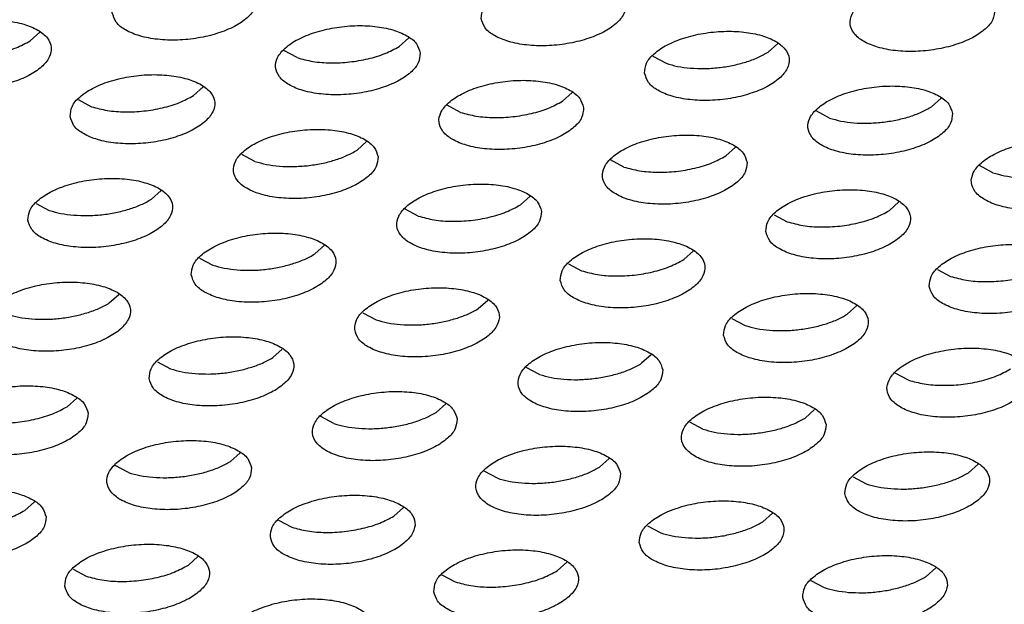
# Model space of a CAD drawing. Units: millimetres. Extents: x 0 to 594, y -13 to 407.
# Drawn here: x 509 to 512, y 282 to 283 of the extents above; entities that cross this region are included whole.
import ezdxf

# ---------------------------------------------------------------- set-up
doc = ezdxf.new("R2010")
doc.units = ezdxf.units.MM

# ---------------------------------------------------------------- blocks, each defined once
blk = doc.blocks.new('ansaugblende_lochung_rv4_6_bg67_wandstehend__64', base_point=(3930.283, 2696.09))
at = {"color": 1, "linetype": 'Continuous'}
for p, q in [((5090.248, 2833.342), (5090.512, 2833.579)), ((5100.667, 2833.423), (5100.403, 2833.186)), ((5097.592, 2832.879), (5097.228, 2833.073)), ((5110.558, 2833.03), (5110.822, 2833.267)), ((5107.383, 2832.917), (5107.747, 2832.723)), ((5094.745, 2831.836), (5095.009, 2832.073)), ((5091.571, 2831.724), (5091.934, 2831.529)), ((5105.164, 2831.918), (5104.9, 2831.681)), ((5115.319, 2831.762), (5115.055, 2831.525)), ((5102.089, 2831.373), (5101.726, 2831.568)), ((5112.244, 2831.218), (5111.881, 2831.412)), ((5099.507, 2830.568), (5099.242, 2830.331)), ((5109.662, 2830.412), (5109.397, 2830.175)), ((5096.431, 2830.024), (5096.068, 2830.218)), ((5106.586, 2829.868), (5106.223, 2830.063)), ((5116.741, 2829.712), (5116.378, 2829.907)), ((5093.585, 2828.982), (5093.849, 2829.219)), ((5104.004, 2829.063), (5103.739, 2828.826)), ((5090.41, 2828.869), (5090.773, 2828.674)), ((5100.928, 2828.519), (5100.565, 2828.713)), ((5113.894, 2828.67), (5114.159, 2828.907)), ((5110.72, 2828.557), (5111.083, 2828.363)), ((5098.082, 2827.477), (5098.346, 2827.714)), ((5094.907, 2827.364), (5095.27, 2827.169)), ((5108.237, 2827.321), (5108.501, 2827.558)), ((5105.062, 2827.208), (5105.425, 2827.013)), ((5115.217, 2827.052), (5115.58, 2826.858)), ((5092.424, 2826.127), (5092.688, 2826.364)), ((5102.579, 2825.971), (5102.843, 2826.208)), ((5112.734, 2825.816), (5112.998, 2826.053)), ((5099.404, 2825.858), (5099.768, 2825.664)), ((5109.559, 2825.703), (5109.923, 2825.508)), ((5096.921, 2824.622), (5097.185, 2824.859)), ((5107.34, 2824.703), (5107.076, 2824.466)), ((5093.747, 2824.509), (5094.11, 2824.315)), ((5104.265, 2824.159), (5103.902, 2824.353)), ((5114.42, 2824.003), (5114.057, 2824.198)), ((5091.528, 2823.509), (5091.263, 2823.272)), ((5101.683, 2823.354), (5101.418, 2823.117)), ((5111.838, 2823.198), (5111.573, 2822.961)), ((5098.607, 2822.809), (5098.244, 2823.004)), ((5108.762, 2822.654), (5108.399, 2822.848)), ((5096.025, 2822.004), (5095.761, 2821.767)), ((5106.18, 2821.849), (5105.915, 2821.612)), ((5116.07, 2821.456), (5116.335, 2821.693)), ((5092.949, 2821.46), (5092.586, 2821.654)), ((5103.104, 2821.304), (5102.741, 2821.499)), ((5112.896, 2821.343), (5113.259, 2821.148)), ((5090.367, 2820.655), (5090.103, 2820.418)), ((5100.258, 2820.262), (5100.522, 2820.499)), ((5110.413, 2820.106), (5110.677, 2820.343)), ((5097.083, 2820.149), (5097.446, 2819.955)), ((5107.238, 2819.993), (5107.601, 2819.799)), ((5094.6, 2818.913), (5094.864, 2819.15)), ((5104.755, 2818.757), (5105.019, 2818.994)), ((5091.425, 2818.8), (5091.789, 2818.605)), ((5114.91, 2818.601), (5115.174, 2818.838)), ((5101.58, 2818.644), (5101.944, 2818.45)), ((5111.735, 2818.488), (5112.099, 2818.294))]:
    blk.add_line(p, q, dxfattribs=at)
for points in [[(5092.505, 2834.114), (5092.611, 2833.86), (5092.871, 2833.643), (5093.262, 2833.479), (5093.753, 2833.384), (5094.304, 2833.364), (5094.87, 2833.42), (5095.406, 2833.549), (5095.868, 2833.74), (5096.219, 2833.978), (5096.43, 2834.242), (5096.485, 2834.513), (5096.378, 2834.767), (5096.118, 2834.984), (5095.727, 2835.147), (5095.237, 2835.243), (5094.686, 2835.263), (5094.119, 2835.207), (5093.583, 2835.077), (5093.121, 2834.887), (5092.77, 2834.649), (5092.559, 2834.385), (5092.505, 2834.114)], [(5102.659, 2833.959), (5102.766, 2833.704), (5103.026, 2833.487), (5103.417, 2833.324), (5103.908, 2833.228), (5104.459, 2833.208), (5105.025, 2833.264), (5105.561, 2833.394), (5106.023, 2833.584), (5106.374, 2833.822), (5106.585, 2834.086), (5106.64, 2834.357), (5106.533, 2834.611), (5106.273, 2834.828), (5105.882, 2834.992), (5105.392, 2835.087), (5104.841, 2835.107), (5104.274, 2835.051), (5103.738, 2834.922), (5103.276, 2834.731), (5102.925, 2834.493), (5102.714, 2834.229), (5102.659, 2833.959)], [(5116.795, 2834.201), (5116.688, 2834.455), (5116.428, 2834.673), (5116.037, 2834.836), (5115.546, 2834.931), (5114.996, 2834.952), (5114.429, 2834.895), (5113.893, 2834.766), (5113.431, 2834.575), (5113.08, 2834.338), (5112.869, 2834.073), (5112.814, 2833.803), (5112.921, 2833.549), (5113.181, 2833.331), (5113.572, 2833.168), (5114.063, 2833.072), (5114.613, 2833.052), (5115.18, 2833.109), (5115.716, 2833.238), (5116.178, 2833.429), (5116.529, 2833.666), (5116.74, 2833.931), (5116.795, 2834.201)], [(5086.847, 2832.765), (5086.954, 2832.511), (5087.213, 2832.293), (5087.604, 2832.13), (5088.095, 2832.034), (5088.646, 2832.014), (5089.212, 2832.071), (5089.748, 2832.2), (5090.21, 2832.391), (5090.561, 2832.628), (5090.773, 2832.893), (5090.827, 2833.163), (5090.72, 2833.417), (5090.461, 2833.635), (5090.07, 2833.798), (5089.579, 2833.893), (5089.028, 2833.914), (5088.461, 2833.857), (5087.925, 2833.728), (5087.463, 2833.537), (5087.112, 2833.3), (5086.901, 2833.035), (5086.847, 2832.765)], [(5100.982, 2833.007), (5100.875, 2833.262), (5100.616, 2833.479), (5100.225, 2833.642), (5099.734, 2833.738), (5099.183, 2833.758), (5098.616, 2833.701), (5098.08, 2833.572), (5097.618, 2833.381), (5097.267, 2833.144), (5097.056, 2832.879), (5097.002, 2832.609), (5097.109, 2832.355), (5097.368, 2832.137), (5097.759, 2831.974), (5098.25, 2831.879), (5098.801, 2831.858), (5099.367, 2831.915), (5099.903, 2832.044), (5100.365, 2832.235), (5100.716, 2832.472), (5100.927, 2832.737), (5100.982, 2833.007)], [(5107.157, 2832.453), (5107.264, 2832.199), (5107.523, 2831.982), (5107.914, 2831.818), (5108.405, 2831.723), (5108.956, 2831.703), (5109.522, 2831.759), (5110.058, 2831.888), (5110.52, 2832.079), (5110.871, 2832.317), (5111.082, 2832.581), (5111.137, 2832.852), (5111.03, 2833.106), (5110.771, 2833.323), (5110.38, 2833.486), (5109.889, 2833.582), (5109.338, 2833.602), (5108.771, 2833.546), (5108.235, 2833.417), (5107.773, 2833.226), (5107.422, 2832.988), (5107.211, 2832.724), (5107.157, 2832.453)], [(5087.437, 2833.034), (5087.869, 2832.932), (5088.362, 2832.892), (5088.881, 2832.916), (5089.391, 2833.004), (5089.857, 2833.149), (5090.248, 2833.342)], [(5097.592, 2832.879), (5098.024, 2832.776), (5098.517, 2832.736), (5099.036, 2832.761), (5099.546, 2832.849), (5100.012, 2832.994), (5100.403, 2833.186)], [(5108.42, 2832.592), (5108.801, 2832.58), (5109.191, 2832.605), (5109.576, 2832.665), (5109.942, 2832.759), (5110.273, 2832.882), (5110.558, 2833.03)], [(5107.747, 2832.723), (5108.064, 2832.64), (5108.42, 2832.592)], [(5091.344, 2831.26), (5091.451, 2831.005), (5091.71, 2830.788), (5092.101, 2830.625), (5092.592, 2830.529), (5093.143, 2830.509), (5093.709, 2830.566), (5094.245, 2830.695), (5094.708, 2830.886), (5095.059, 2831.123), (5095.27, 2831.388), (5095.324, 2831.658), (5095.217, 2831.912), (5094.958, 2832.13), (5094.567, 2832.293), (5094.076, 2832.388), (5093.525, 2832.409), (5092.959, 2832.352), (5092.423, 2832.223), (5091.96, 2832.032), (5091.61, 2831.795), (5091.398, 2831.53), (5091.344, 2831.26)], [(5105.479, 2831.502), (5105.372, 2831.756), (5105.113, 2831.974), (5104.722, 2832.137), (5104.231, 2832.233), (5103.68, 2832.253), (5103.114, 2832.196), (5102.578, 2832.067), (5102.115, 2831.876), (5101.764, 2831.639), (5101.553, 2831.374), (5101.499, 2831.104), (5101.606, 2830.85), (5101.865, 2830.632), (5102.256, 2830.469), (5102.747, 2830.373), (5103.298, 2830.353), (5103.864, 2830.41), (5104.4, 2830.539), (5104.863, 2830.73), (5105.213, 2830.967), (5105.425, 2831.232), (5105.479, 2831.502)], [(5115.634, 2831.346), (5115.527, 2831.601), (5115.268, 2831.818), (5114.877, 2831.981), (5114.386, 2832.077), (5113.835, 2832.097), (5113.268, 2832.04), (5112.732, 2831.911), (5112.27, 2831.72), (5111.919, 2831.483), (5111.708, 2831.218), (5111.654, 2830.948), (5111.761, 2830.694), (5112.02, 2830.476), (5112.411, 2830.313), (5112.902, 2830.218), (5113.453, 2830.197), (5114.019, 2830.254), (5114.555, 2830.383), (5115.018, 2830.574), (5115.368, 2830.811), (5115.58, 2831.076), (5115.634, 2831.346)], [(5091.934, 2831.529), (5092.367, 2831.427), (5092.859, 2831.387), (5093.378, 2831.411), (5093.888, 2831.499), (5094.354, 2831.644), (5094.745, 2831.836)], [(5102.089, 2831.373), (5102.522, 2831.271), (5103.014, 2831.231), (5103.533, 2831.256), (5104.043, 2831.343), (5104.509, 2831.488), (5104.9, 2831.681)], [(5113.688, 2831.1), (5114.073, 2831.16), (5114.439, 2831.254), (5114.77, 2831.377), (5115.055, 2831.525)], [(5112.244, 2831.218), (5112.561, 2831.135), (5112.917, 2831.087), (5113.298, 2831.075), (5113.688, 2831.1)], [(5099.821, 2830.153), (5099.714, 2830.407), (5099.455, 2830.624), (5099.064, 2830.788), (5098.573, 2830.883), (5098.022, 2830.903), (5097.456, 2830.847), (5096.92, 2830.718), (5096.458, 2830.527), (5096.107, 2830.289), (5095.896, 2830.025), (5095.841, 2829.754), (5095.948, 2829.5), (5096.207, 2829.283), (5096.598, 2829.12), (5097.089, 2829.024), (5097.64, 2829.004), (5098.207, 2829.06), (5098.743, 2829.189), (5099.205, 2829.38), (5099.556, 2829.618), (5099.767, 2829.882), (5099.821, 2830.153)], [(5109.976, 2829.997), (5109.869, 2830.251), (5109.61, 2830.469), (5109.219, 2830.632), (5108.728, 2830.727), (5108.177, 2830.748), (5107.611, 2830.691), (5107.075, 2830.562), (5106.613, 2830.371), (5106.262, 2830.134), (5106.05, 2829.869), (5105.996, 2829.599), (5106.103, 2829.344), (5106.362, 2829.127), (5106.753, 2828.964), (5107.244, 2828.868), (5107.795, 2828.848), (5108.362, 2828.905), (5108.898, 2829.034), (5109.36, 2829.225), (5109.711, 2829.462), (5109.922, 2829.727), (5109.976, 2829.997)], [(5097.875, 2829.906), (5098.261, 2829.966), (5098.626, 2830.06), (5098.957, 2830.183), (5099.242, 2830.331)], [(5120.131, 2829.841), (5120.024, 2830.095), (5119.765, 2830.313), (5119.374, 2830.476), (5118.883, 2830.572), (5118.332, 2830.592), (5117.766, 2830.535), (5117.23, 2830.406), (5116.767, 2830.215), (5116.417, 2829.978), (5116.205, 2829.713), (5116.151, 2829.443), (5116.258, 2829.189), (5116.517, 2828.971), (5116.908, 2828.808), (5117.399, 2828.712), (5117.95, 2828.692), (5118.517, 2828.749), (5119.053, 2828.878), (5119.515, 2829.069), (5119.866, 2829.306), (5120.077, 2829.571), (5120.131, 2829.841)], [(5106.586, 2829.868), (5107.019, 2829.766), (5107.511, 2829.726), (5108.03, 2829.75), (5108.54, 2829.838), (5109.007, 2829.983), (5109.397, 2830.176)], [(5096.431, 2830.024), (5096.749, 2829.942), (5097.105, 2829.893), (5097.485, 2829.882), (5097.875, 2829.906)], [(5090.183, 2828.405), (5090.29, 2828.151), (5090.55, 2827.933), (5090.941, 2827.77), (5091.431, 2827.675), (5091.982, 2827.654), (5092.549, 2827.711), (5093.085, 2827.84), (5093.547, 2828.031), (5093.898, 2828.268), (5094.109, 2828.533), (5094.163, 2828.803), (5094.057, 2829.057), (5093.797, 2829.275), (5093.406, 2829.438), (5092.915, 2829.534), (5092.364, 2829.554), (5091.798, 2829.497), (5091.262, 2829.368), (5090.8, 2829.177), (5090.449, 2828.94), (5090.238, 2828.675), (5090.183, 2828.405)], [(5116.741, 2829.712), (5117.059, 2829.63), (5117.414, 2829.582), (5117.795, 2829.57), (5118.185, 2829.595)], [(5104.318, 2828.647), (5104.212, 2828.902), (5103.952, 2829.119), (5103.561, 2829.282), (5103.07, 2829.378), (5102.519, 2829.398), (5101.953, 2829.341), (5101.417, 2829.212), (5100.955, 2829.022), (5100.604, 2828.784), (5100.393, 2828.52), (5100.338, 2828.249), (5100.445, 2827.995), (5100.705, 2827.778), (5101.096, 2827.614), (5101.586, 2827.519), (5102.137, 2827.499), (5102.704, 2827.555), (5103.24, 2827.684), (5103.702, 2827.875), (5104.053, 2828.113), (5104.264, 2828.377), (5104.318, 2828.647)], [(5110.493, 2828.093), (5110.6, 2827.839), (5110.86, 2827.622), (5111.251, 2827.459), (5111.741, 2827.363), (5112.292, 2827.343), (5112.859, 2827.399), (5113.395, 2827.528), (5113.857, 2827.719), (5114.208, 2827.957), (5114.419, 2828.221), (5114.473, 2828.492), (5114.367, 2828.746), (5114.107, 2828.963), (5113.716, 2829.127), (5113.225, 2829.222), (5112.674, 2829.242), (5112.108, 2829.186), (5111.572, 2829.057), (5111.11, 2828.866), (5110.759, 2828.628), (5110.548, 2828.364), (5110.493, 2828.093)], [(5091.447, 2828.544), (5091.827, 2828.532), (5092.218, 2828.557), (5092.603, 2828.617), (5092.968, 2828.71), (5093.3, 2828.834), (5093.585, 2828.982)], [(5100.928, 2828.519), (5101.361, 2828.416), (5101.854, 2828.376), (5102.373, 2828.401), (5102.883, 2828.489), (5103.349, 2828.634), (5103.739, 2828.826)], [(5090.773, 2828.674), (5091.091, 2828.592), (5091.447, 2828.544)], [(5111.083, 2828.363), (5111.516, 2828.261), (5112.008, 2828.22), (5112.527, 2828.245), (5113.037, 2828.333), (5113.504, 2828.478), (5113.894, 2828.67)], [(5094.681, 2826.9), (5094.787, 2826.646), (5095.047, 2826.428), (5095.438, 2826.265), (5095.929, 2826.169), (5096.48, 2826.149), (5097.046, 2826.206), (5097.582, 2826.335), (5098.044, 2826.526), (5098.395, 2826.763), (5098.606, 2827.028), (5098.661, 2827.298), (5098.554, 2827.552), (5098.294, 2827.77), (5097.903, 2827.933), (5097.413, 2828.028), (5096.862, 2828.049), (5096.295, 2827.992), (5095.759, 2827.863), (5095.297, 2827.672), (5094.946, 2827.435), (5094.735, 2827.17), (5094.681, 2826.9)], [(5104.835, 2826.744), (5104.942, 2826.49), (5105.202, 2826.272), (5105.593, 2826.109), (5106.084, 2826.014), (5106.635, 2825.993), (5107.201, 2826.05), (5107.737, 2826.179), (5108.199, 2826.37), (5108.55, 2826.607), (5108.761, 2826.872), (5108.816, 2827.142), (5108.709, 2827.396), (5108.449, 2827.614), (5108.058, 2827.777), (5107.568, 2827.873), (5107.017, 2827.893), (5106.45, 2827.836), (5105.914, 2827.707), (5105.452, 2827.516), (5105.101, 2827.279), (5104.89, 2827.014), (5104.835, 2826.744)], [(5114.99, 2826.588), (5115.097, 2826.334), (5115.357, 2826.117), (5115.748, 2825.953), (5116.239, 2825.858), (5116.789, 2825.838), (5117.356, 2825.894), (5117.892, 2826.023), (5118.354, 2826.214), (5118.705, 2826.452), (5118.916, 2826.716), (5118.971, 2826.987), (5118.864, 2827.241), (5118.604, 2827.458), (5118.213, 2827.621), (5117.722, 2827.717), (5117.172, 2827.737), (5116.605, 2827.681), (5116.069, 2827.552), (5115.607, 2827.361), (5115.256, 2827.123), (5115.045, 2826.859), (5114.99, 2826.588)], [(5095.944, 2827.039), (5096.324, 2827.027), (5096.715, 2827.051), (5097.1, 2827.112), (5097.465, 2827.205), (5097.797, 2827.328), (5098.082, 2827.477)], [(5095.27, 2827.169), (5095.588, 2827.087), (5095.944, 2827.039)], [(5105.425, 2827.013), (5105.858, 2826.911), (5106.351, 2826.871), (5106.87, 2826.896), (5107.38, 2826.984), (5107.846, 2827.129), (5108.237, 2827.321)], [(5115.58, 2826.858), (5116.013, 2826.755), (5116.506, 2826.715), (5117.025, 2826.74), (5117.535, 2826.828), (5118.001, 2826.973), (5118.392, 2827.165)], [(5089.023, 2825.55), (5089.13, 2825.296), (5089.389, 2825.079), (5089.78, 2824.915), (5090.271, 2824.82), (5090.822, 2824.8), (5091.388, 2824.856), (5091.924, 2824.985), (5092.386, 2825.176), (5092.737, 2825.414), (5092.949, 2825.678), (5093.003, 2825.949), (5092.896, 2826.203), (5092.637, 2826.42), (5092.246, 2826.583), (5091.755, 2826.679), (5091.204, 2826.699), (5090.637, 2826.643), (5090.101, 2826.514), (5089.639, 2826.323), (5089.288, 2826.085), (5089.077, 2825.821), (5089.023, 2825.55)], [(5099.178, 2825.395), (5099.285, 2825.14), (5099.544, 2824.923), (5099.935, 2824.76), (5100.426, 2824.664), (5100.977, 2824.644), (5101.543, 2824.701), (5102.079, 2824.83), (5102.541, 2825.021), (5102.892, 2825.258), (5103.103, 2825.522), (5103.158, 2825.793), (5103.051, 2826.047), (5102.792, 2826.265), (5102.401, 2826.428), (5101.91, 2826.523), (5101.359, 2826.544), (5100.792, 2826.487), (5100.256, 2826.358), (5099.794, 2826.167), (5099.443, 2825.929), (5099.232, 2825.665), (5099.178, 2825.395)], [(5109.333, 2825.239), (5109.44, 2824.985), (5109.699, 2824.767), (5110.09, 2824.604), (5110.581, 2824.508), (5111.132, 2824.488), (5111.698, 2824.545), (5112.234, 2824.674), (5112.696, 2824.865), (5113.047, 2825.102), (5113.258, 2825.367), (5113.313, 2825.637), (5113.206, 2825.891), (5112.947, 2826.109), (5112.556, 2826.272), (5112.065, 2826.367), (5111.514, 2826.388), (5110.947, 2826.331), (5110.411, 2826.202), (5109.949, 2826.011), (5109.598, 2825.774), (5109.387, 2825.509), (5109.333, 2825.239)], [(5090.286, 2825.689), (5090.667, 2825.677), (5091.057, 2825.702), (5091.442, 2825.762), (5091.808, 2825.856), (5092.139, 2825.979), (5092.424, 2826.127)], [(5089.613, 2825.82), (5089.93, 2825.737), (5090.286, 2825.689)], [(5100.441, 2825.534), (5100.822, 2825.522), (5101.212, 2825.546), (5101.597, 2825.606), (5101.963, 2825.7), (5102.294, 2825.823), (5102.579, 2825.971)], [(5110.596, 2825.378), (5110.977, 2825.366), (5111.367, 2825.391), (5111.752, 2825.451), (5112.118, 2825.544), (5112.449, 2825.667), (5112.734, 2825.816)], [(5099.768, 2825.664), (5100.085, 2825.582), (5100.441, 2825.534)], [(5109.923, 2825.508), (5110.24, 2825.426), (5110.596, 2825.378)], [(5093.52, 2824.045), (5093.627, 2823.791), (5093.886, 2823.573), (5094.277, 2823.41), (5094.768, 2823.315), (5095.319, 2823.294), (5095.885, 2823.351), (5096.421, 2823.48), (5096.884, 2823.671), (5097.235, 2823.908), (5097.446, 2824.173), (5097.5, 2824.443), (5097.393, 2824.698), (5097.134, 2824.915), (5096.743, 2825.078), (5096.252, 2825.174), (5095.701, 2825.194), (5095.135, 2825.137), (5094.599, 2825.008), (5094.136, 2824.817), (5093.786, 2824.58), (5093.574, 2824.315), (5093.52, 2824.045)], [(5107.655, 2824.288), (5107.548, 2824.542), (5107.289, 2824.759), (5106.898, 2824.922), (5106.407, 2825.018), (5105.856, 2825.038), (5105.29, 2824.982), (5104.754, 2824.853), (5104.291, 2824.662), (5103.94, 2824.424), (5103.729, 2824.16), (5103.675, 2823.889), (5103.782, 2823.635), (5104.041, 2823.418), (5104.432, 2823.255), (5104.923, 2823.159), (5105.474, 2823.139), (5106.04, 2823.195), (5106.576, 2823.324), (5107.039, 2823.515), (5107.389, 2823.753), (5107.601, 2824.017), (5107.655, 2824.288)], [(5117.81, 2824.132), (5117.703, 2824.386), (5117.444, 2824.604), (5117.053, 2824.767), (5116.562, 2824.862), (5116.011, 2824.883), (5115.445, 2824.826), (5114.908, 2824.697), (5114.446, 2824.506), (5114.095, 2824.269), (5113.884, 2824.004), (5113.83, 2823.734), (5113.937, 2823.479), (5114.196, 2823.262), (5114.587, 2823.099), (5115.078, 2823.003), (5115.629, 2822.983), (5116.195, 2823.04), (5116.731, 2823.169), (5117.194, 2823.36), (5117.544, 2823.597), (5117.756, 2823.862), (5117.81, 2824.132)], [(5094.783, 2824.184), (5095.164, 2824.172), (5095.554, 2824.197), (5095.939, 2824.257), (5096.305, 2824.351), (5096.636, 2824.474), (5096.921, 2824.622)], [(5105.709, 2824.041), (5106.094, 2824.101), (5106.46, 2824.195), (5106.791, 2824.318), (5107.076, 2824.466)], [(5094.11, 2824.315), (5094.428, 2824.232), (5094.783, 2824.184)], [(5104.265, 2824.159), (5104.582, 2824.077), (5104.938, 2824.028), (5105.319, 2824.016), (5105.709, 2824.041)], [(5114.42, 2824.003), (5114.852, 2823.901), (5115.345, 2823.861), (5115.864, 2823.885), (5116.374, 2823.973), (5116.84, 2824.118), (5117.231, 2824.31)], [(5091.842, 2823.094), (5091.735, 2823.348), (5091.476, 2823.566), (5091.085, 2823.729), (5090.594, 2823.824), (5090.043, 2823.845), (5089.477, 2823.788), (5088.941, 2823.659), (5088.479, 2823.468), (5088.128, 2823.231), (5087.917, 2822.966), (5087.862, 2822.696), (5087.969, 2822.441), (5088.228, 2822.224), (5088.619, 2822.061), (5089.11, 2821.965), (5089.661, 2821.945), (5090.228, 2822.002), (5090.764, 2822.131), (5091.226, 2822.322), (5091.577, 2822.559), (5091.788, 2822.824), (5091.842, 2823.094)], [(5101.997, 2822.938), (5101.89, 2823.192), (5101.631, 2823.41), (5101.24, 2823.573), (5100.749, 2823.669), (5100.198, 2823.689), (5099.632, 2823.632), (5099.096, 2823.503), (5098.634, 2823.312), (5098.283, 2823.075), (5098.072, 2822.81), (5098.017, 2822.54), (5098.124, 2822.286), (5098.383, 2822.068), (5098.774, 2821.905), (5099.265, 2821.809), (5099.816, 2821.789), (5100.383, 2821.846), (5100.919, 2821.975), (5101.381, 2822.166), (5101.732, 2822.403), (5101.943, 2822.668), (5101.997, 2822.938)], [(5112.152, 2822.782), (5112.045, 2823.037), (5111.786, 2823.254), (5111.395, 2823.417), (5110.904, 2823.513), (5110.353, 2823.533), (5109.787, 2823.476), (5109.251, 2823.347), (5108.789, 2823.156), (5108.438, 2822.919), (5108.226, 2822.655), (5108.172, 2822.384), (5108.279, 2822.13), (5108.538, 2821.912), (5108.929, 2821.749), (5109.42, 2821.654), (5109.971, 2821.633), (5110.538, 2821.69), (5111.074, 2821.819), (5111.536, 2822.01), (5111.887, 2822.247), (5112.098, 2822.512), (5112.152, 2822.782)], [(5088.452, 2822.965), (5088.885, 2822.863), (5089.377, 2822.823), (5089.896, 2822.847), (5090.406, 2822.935), (5090.873, 2823.08), (5091.263, 2823.272)], [(5100.051, 2822.692), (5100.437, 2822.752), (5100.802, 2822.845), (5101.133, 2822.969), (5101.418, 2823.117)], [(5098.607, 2822.809), (5098.925, 2822.727), (5099.281, 2822.679), (5099.661, 2822.667), (5100.051, 2822.692)], [(5110.206, 2822.536), (5110.592, 2822.596), (5110.957, 2822.69), (5111.288, 2822.813), (5111.573, 2822.961)], [(5108.762, 2822.654), (5109.08, 2822.571), (5109.436, 2822.523), (5109.816, 2822.511), (5110.206, 2822.536)], [(5096.34, 2821.589), (5096.233, 2821.843), (5095.973, 2822.06), (5095.582, 2822.224), (5095.091, 2822.319), (5094.54, 2822.339), (5093.974, 2822.283), (5093.438, 2822.154), (5092.976, 2821.963), (5092.625, 2821.725), (5092.414, 2821.461), (5092.359, 2821.19), (5092.466, 2820.936), (5092.726, 2820.719), (5093.117, 2820.556), (5093.607, 2820.46), (5094.158, 2820.44), (5094.725, 2820.496), (5095.261, 2820.625), (5095.723, 2820.816), (5096.074, 2821.054), (5096.285, 2821.318), (5096.34, 2821.589)], [(5106.494, 2821.433), (5106.388, 2821.687), (5106.128, 2821.905), (5105.737, 2822.068), (5105.246, 2822.163), (5104.695, 2822.184), (5104.129, 2822.127), (5103.593, 2821.998), (5103.131, 2821.807), (5102.78, 2821.57), (5102.569, 2821.305), (5102.514, 2821.035), (5102.621, 2820.781), (5102.881, 2820.563), (5103.272, 2820.4), (5103.762, 2820.304), (5104.313, 2820.284), (5104.88, 2820.341), (5105.416, 2820.47), (5105.878, 2820.661), (5106.229, 2820.898), (5106.44, 2821.163), (5106.494, 2821.433)], [(5112.669, 2820.879), (5112.776, 2820.625), (5113.036, 2820.407), (5113.427, 2820.244), (5113.917, 2820.149), (5114.468, 2820.128), (5115.035, 2820.185), (5115.571, 2820.314), (5116.033, 2820.505), (5116.384, 2820.742), (5116.595, 2821.007), (5116.649, 2821.277), (5116.543, 2821.531), (5116.283, 2821.749), (5115.892, 2821.912), (5115.401, 2822.008), (5114.85, 2822.028), (5114.284, 2821.971), (5113.748, 2821.842), (5113.286, 2821.651), (5112.935, 2821.414), (5112.724, 2821.149), (5112.669, 2820.879)], [(5094.394, 2821.342), (5094.779, 2821.402), (5095.144, 2821.496), (5095.476, 2821.619), (5095.761, 2821.767)], [(5092.949, 2821.46), (5093.267, 2821.378), (5093.623, 2821.33), (5094.003, 2821.318), (5094.394, 2821.342)], [(5104.549, 2821.186), (5104.934, 2821.247), (5105.299, 2821.34), (5105.631, 2821.463), (5105.915, 2821.612)], [(5113.933, 2821.018), (5114.313, 2821.006), (5114.704, 2821.031), (5115.089, 2821.091), (5115.454, 2821.184), (5115.786, 2821.308), (5116.07, 2821.456)], [(5103.104, 2821.304), (5103.422, 2821.222), (5103.778, 2821.174), (5104.158, 2821.162), (5104.549, 2821.186)], [(5113.259, 2821.148), (5113.577, 2821.066), (5113.933, 2821.018)], [(5090.682, 2820.239), (5090.575, 2820.493), (5090.315, 2820.711), (5089.925, 2820.874), (5089.434, 2820.97), (5088.883, 2820.99), (5088.316, 2820.933), (5087.78, 2820.804), (5087.318, 2820.613), (5086.967, 2820.376), (5086.756, 2820.111), (5086.702, 2819.841), (5086.808, 2819.587), (5087.068, 2819.369), (5087.459, 2819.206), (5087.95, 2819.111), (5088.501, 2819.09), (5089.067, 2819.147), (5089.603, 2819.276), (5090.065, 2819.467), (5090.416, 2819.704), (5090.627, 2819.969), (5090.682, 2820.239)], [(5096.857, 2819.685), (5096.963, 2819.431), (5097.223, 2819.214), (5097.614, 2819.05), (5098.105, 2818.955), (5098.656, 2818.935), (5099.222, 2818.991), (5099.758, 2819.12), (5100.22, 2819.311), (5100.571, 2819.549), (5100.782, 2819.813), (5100.837, 2820.084), (5100.73, 2820.338), (5100.47, 2820.555), (5100.079, 2820.718), (5099.589, 2820.814), (5099.038, 2820.834), (5098.471, 2820.778), (5097.935, 2820.649), (5097.473, 2820.458), (5097.122, 2820.22), (5096.911, 2819.956), (5096.857, 2819.685)], [(5107.012, 2819.53), (5107.118, 2819.275), (5107.378, 2819.058), (5107.769, 2818.895), (5108.26, 2818.799), (5108.811, 2818.779), (5109.377, 2818.835), (5109.913, 2818.965), (5110.375, 2819.155), (5110.726, 2819.393), (5110.937, 2819.657), (5110.992, 2819.928), (5110.885, 2820.182), (5110.625, 2820.399), (5110.234, 2820.563), (5109.744, 2820.658), (5109.193, 2820.678), (5108.626, 2820.622), (5108.09, 2820.493), (5107.628, 2820.302), (5107.277, 2820.064), (5107.066, 2819.8), (5107.012, 2819.53)], [(5087.292, 2820.11), (5087.724, 2820.008), (5088.217, 2819.968), (5088.736, 2819.993), (5089.246, 2820.081), (5089.712, 2820.226), (5090.103, 2820.418)], [(5097.446, 2819.955), (5097.879, 2819.852), (5098.372, 2819.812), (5098.891, 2819.837), (5099.401, 2819.925), (5099.867, 2820.07), (5100.258, 2820.262)], [(5108.275, 2819.669), (5108.655, 2819.657), (5109.046, 2819.681), (5109.431, 2819.741), (5109.796, 2819.835), (5110.128, 2819.958), (5110.413, 2820.106)], [(5107.601, 2819.799), (5107.919, 2819.717), (5108.275, 2819.669)], [(5091.199, 2818.336), (5091.306, 2818.082), (5091.565, 2817.864), (5091.956, 2817.701), (5092.447, 2817.605), (5092.998, 2817.585), (5093.564, 2817.642), (5094.1, 2817.771), (5094.562, 2817.962), (5094.913, 2818.199), (5095.125, 2818.464), (5095.179, 2818.734), (5095.072, 2818.988), (5094.813, 2819.206), (5094.422, 2819.369), (5093.931, 2819.464), (5093.38, 2819.485), (5092.813, 2819.428), (5092.277, 2819.299), (5091.815, 2819.108), (5091.464, 2818.871), (5091.253, 2818.606), (5091.199, 2818.336)], [(5101.354, 2818.18), (5101.461, 2817.926), (5101.72, 2817.708), (5102.111, 2817.545), (5102.602, 2817.45), (5103.153, 2817.429), (5103.719, 2817.486), (5104.255, 2817.615), (5104.717, 2817.806), (5105.068, 2818.043), (5105.28, 2818.308), (5105.334, 2818.578), (5105.227, 2818.833), (5104.968, 2819.05), (5104.577, 2819.213), (5104.086, 2819.309), (5103.535, 2819.329), (5102.968, 2819.272), (5102.432, 2819.143), (5101.97, 2818.952), (5101.619, 2818.715), (5101.408, 2818.45), (5101.354, 2818.18)], [(5111.509, 2818.024), (5111.616, 2817.77), (5111.875, 2817.553), (5112.266, 2817.389), (5112.757, 2817.294), (5113.308, 2817.274), (5113.874, 2817.33), (5114.41, 2817.459), (5114.872, 2817.65), (5115.223, 2817.888), (5115.434, 2818.152), (5115.489, 2818.423), (5115.382, 2818.677), (5115.123, 2818.894), (5114.732, 2819.057), (5114.241, 2819.153), (5113.69, 2819.173), (5113.123, 2819.117), (5112.587, 2818.988), (5112.125, 2818.797), (5111.774, 2818.559), (5111.563, 2818.295), (5111.509, 2818.024)], [(5091.789, 2818.605), (5092.221, 2818.503), (5092.714, 2818.463), (5093.233, 2818.487), (5093.743, 2818.575), (5094.209, 2818.72), (5094.6, 2818.913)], [(5101.944, 2818.45), (5102.376, 2818.347), (5102.869, 2818.307), (5103.388, 2818.332), (5103.898, 2818.42), (5104.364, 2818.565), (5104.755, 2818.757)], [(5112.772, 2818.163), (5113.153, 2818.151), (5113.543, 2818.176), (5113.928, 2818.236), (5114.294, 2818.33), (5114.625, 2818.453), (5114.91, 2818.601)], [(5112.099, 2818.294), (5112.416, 2818.211), (5112.772, 2818.163)], [(5095.696, 2816.831), (5095.803, 2816.576), (5096.062, 2816.359), (5096.453, 2816.196), (5096.944, 2816.1), (5097.495, 2816.08), (5098.061, 2816.137), (5098.597, 2816.266), (5099.06, 2816.457), (5099.411, 2816.694), (5099.622, 2816.959), (5099.676, 2817.229), (5099.569, 2817.483), (5099.31, 2817.701), (5098.919, 2817.864), (5098.428, 2817.959), (5097.877, 2817.98), (5097.311, 2817.923), (5096.775, 2817.794), (5096.312, 2817.603), (5095.962, 2817.366), (5095.75, 2817.101), (5095.696, 2816.831)]]:
    blk.add_spline(points, degree=3, dxfattribs=at)
blk = doc.blocks.new('ansaugblende_lochung_rv4_6_bg67_decke__65', base_point=(3930.283, 2696.09))
blk.add_blockref('ansaugblende_lochung_rv4_6_bg67_wandstehend__64', (3930.283, 2696.09))
blk = doc.blocks.new('verkleidung_umluft_bg67_decke__68', base_point=(3905.281, 2696.09))
blk.add_blockref('ansaugblende_lochung_rv4_6_bg67_decke__65', (3930.283, 2696.09))
blk = doc.blocks.new('Allg_Ansicht1', base_point=(4860, 3160))
blk.add_blockref('verkleidung_umluft_bg67_decke__68', (3905.281, 2696.09))

msp = doc.modelspace()

# ---------------------------------------------------------------- block references
at = {"xscale": 0.1, "yscale": 0.1, "zscale": 0.1}
msp.add_blockref('Allg_Ansicht1', (486, 316), dxfattribs=at)

doc.saveas('drawing.dxf')
